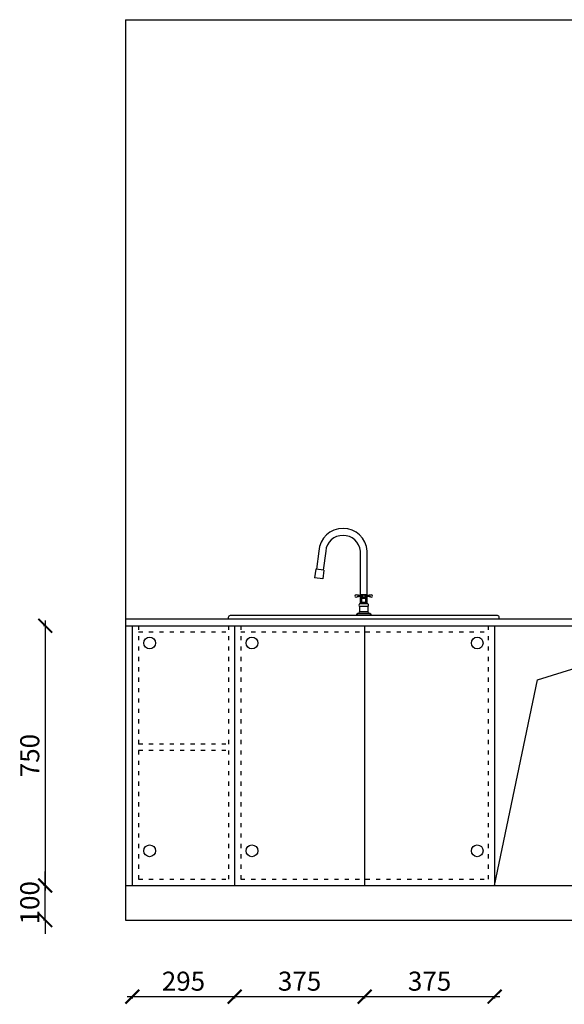
# Model space of a CAD drawing. Units: millimetres. Extents: x 412117 to 421772, y 142061 to 147887.
# Drawn here: x 412855 to 414426, y 142489 to 145333 of the extents above; entities that cross this region are included whole.
import ezdxf

# ---------------------------------------------------------------- set-up
doc = ezdxf.new("R2010")
doc.units = ezdxf.units.MM
doc.header["$PDMODE"] = 34
doc.linetypes.add('ACAD_ISO03W100', pattern=[30, 12, -18])
doc.layers.add('A-柜体', color=120, linetype='Continuous')
doc.layers.add('P2-活动家具', color=51, linetype='Continuous')
doc.styles.add('图框字', font='txt')
doc.dimstyles.new('亚太12', dxfattribs={"dimscale": 10, "dimtxt": 5.5, "dimasz": 4, "dimexe": 0.5, "dimexo": 100, "dimgap": 1, "dimtad": 1, "dimdec": 0, "dimtxsty": '图框字', "dimblk": 'ARCHTICK', "dimcen": 1, "dimdle": 1.5, "dimclre": 7, "dimclrt": 7, "dimadec": 0, "dimazin": 0, "dimtfac": 1, "dimtdec": 0, "dimtix": 1, "dimtmove": 2, "dimatfit": 3, "dimldrblk": '箭头', "dimfxl": 1.5, "dimfxlon": 1, "dimarcsym": 0})

# ---------------------------------------------------------------- blocks, each defined once
blk = doc.blocks.new('厨房L43')
at = {"color": 0, "linetype": 'ByBlock'}
for p, q in [((-140.9, 143.1), (-144, 118.3)), ((-120.2, 115.3), (-144, 118.3)), ((-117.1, 140.1), (-120.2, 115.3)), ((-392.2, 0), (387.8, 0))]:
    blk.add_line(p, q, dxfattribs=at)
at = {"color": 250, "linetype": 'ByBlock'}
for p, q in [((-117.1, 140.1), (-140.9, 143.1)), ((-17.7, 68), (-21.7, 68)), ((-17.7, 63), (-21.7, 63)), ((-17.7, 63), (-17.7, 68)), ((-5.3, 67), (-17.7, 67)), ((-5.3, 64), (-17.7, 64)), ((13.4, 67), (1, 67)), ((13.4, 64), (1, 64)), ((13.4, 63), (13.4, 68)), ((17.4, 68), (13.4, 68)), ((17.4, 63), (13.4, 63)), ((9.8, 43), (-14.2, 43)), ((-14.2, 35), (-14.2, 20)), ((9.8, 35), (-14.2, 35)), ((4.9, 47), (-9.3, 47)), ((9.8, 35), (9.8, 20)), ((19.8, 10), (-24.2, 10)), ((14.8, 15), (-19.2, 15)), ((9.8, 20), (-14.2, 20))]:
    blk.add_line(p, q, dxfattribs=at)
at = {"color": 0, "linetype": 'ByBlock'}
for points in [[(7.8, 67), (7.8, 195.6, 0.931119), (-132.2, 195.6), (-138.8, 142.8)], [(-12.2, 67), (-12.2, 195.6, 0.904988), (-112.2, 195.6), (-119.1, 140.4)], [(-392.2, 0), (-392.2, 5, -0.414214), (-387.2, 10), (382.8, 10, -0.414214), (387.8, 5), (387.8, 0)]]:
    blk.add_lwpolyline(points, format="xyb", dxfattribs=at)
for points in [[(-12.2, 43.5), (-12.2, 64)], [(7.8, 43.5), (7.8, 64)]]:
    blk.add_lwpolyline(points, dxfattribs=at)
at = {"color": 250, "linetype": 'ByBlock'}
for points in [[(-10.2, 67), (-10.2, 69, -0.414214), (-9.2, 70), (4.8, 70, -0.414214), (5.8, 69), (5.8, 67)], [(-9.2, 64), (-9.2, 63, 0.414214), (-8.2, 62), (3.8, 62, 0.414214), (4.8, 63), (4.8, 64)]]:
    blk.add_lwpolyline(points, format="xyb", dxfattribs=at)
for points in [[(-8.2, 47), (-8.2, 60)], [(-8.2, 60), (3.8, 60)], [(3.8, 47), (3.8, 60)]]:
    blk.add_lwpolyline(points, dxfattribs=at)
blk.add_circle((-2.2, 65.5), 3.5, dxfattribs=at)
for centre, radius, start, end in [((-24.2, 65.5), 3.5, 45.5847, 314.4153), ((-8.2, 61), 1, 90, 270), ((3.8, 61), 1, 258.1377, 90), ((19.8, 65.5), 3.5, 225.5847, 134.4153), ((-11.2, 39), 5, 126.8699, 233.1301), ((-14.2, 47), 4, 270, 348.463), ((-9.3, 46), 1, 90, 168.463), ((4.9, 46), 1, 11.537, 90), ((9.8, 47), 4, 191.537, 270), ((6.8, 39), 5, 306.8699, 53.1301), ((-19.2, 10), 5, 90, 180), ((-19.2, 20), 5, 270, 0), ((14.8, 20), 5, 180, 270), ((14.8, 10), 5, 0, 90)]:
    blk.add_arc(centre, radius, start, end, dxfattribs=at)
blk = doc.blocks.new('_ArchTick')
at = {"color": 0, "linetype": 'ByBlock', "const_width": 0.15}
blk.add_lwpolyline([(-0.5, -0.5), (0.5, 0.5)], dxfattribs=at)
blk = doc.blocks.new('*D57')
at = {"color": 7, "lineweight": -2, "transparency": 16777216}
for p, q in [((412928.6, 143582.7), (412923.6, 143582.7)), ((412928.6, 142832.7), (412923.6, 142832.7))]:
    blk.add_line(p, q, dxfattribs=at)
at = {"color": 0, "linetype": 'ByBlock', "lineweight": -2, "transparency": 16777216}
blk.add_line((412928.6, 143597.7), (412928.6, 142817.7), dxfattribs=at)
at = {"layer": 'DEFPOINTS', "color": 0, "transparency": 16777216}
for p in [(413159.9, 143582.7), (412928.6, 142832.7), (413159.9, 142832.7)]:
    blk.add_point(p, dxfattribs=at)
at = {"color": 0, "lineweight": -2, "transparency": 16777216, "xscale": 40, "yscale": 40, "zscale": 40}
for p, rotation in [((412928.6, 143582.7), 90), ((412928.6, 142832.7), 270)]:
    blk.add_blockref('_ArchTick', p, dxfattribs=dict(at, rotation=rotation))
at = {"color": 7, "transparency": 16777216, "insert": (412891.1, 143207.7), "char_height": 55, "attachment_point": 5, "rotation": 90, "style": '图框字'}
blk.add_mtext('750', dxfattribs=at)
blk = doc.blocks.new('箭头')
at = {"layer": 'A-柜体'}
h = blk.add_hatch(color=255, dxfattribs=at)
h.dxf.hatch_style = 1
h.paths.add_polyline_path([(0, 0), (-1.061, 1.061), (-1.273, 0.849), (-0.424, 0), (-1.273, -0.849), (-1.061, -1.061)])
at = {"layer": 'A-柜体', "color": 255}
for p, q in [((-1.273, 0.849), (-1.061, 1.061)), ((-1.273, -0.849), (-1.061, -1.061))]:
    blk.add_line(p, q, dxfattribs=at)
for points in [[(-1.273, -0.849), (-0.424, 0), (-1.273, 0.849)], [(-1.061, -1.061), (0, 0), (-1.061, 1.061)]]:
    blk.add_lwpolyline(points, dxfattribs=at)
blk = doc.blocks.new('*D58')
at = {"color": 0, "linetype": 'ByBlock', "lineweight": -2, "transparency": 16777216}
for p, q in [((412928.6, 142832.7), (412928.6, 142872.7)), ((412928.6, 142732.7), (412928.6, 142832.7)), ((412928.6, 142732.7), (412928.6, 142692.7))]:
    blk.add_line(p, q, dxfattribs=at)
at = {"color": 7, "lineweight": -2, "transparency": 16777216}
for p, q in [((412928.6, 142832.7), (412923.6, 142832.7)), ((412928.6, 142732.7), (412923.6, 142732.7))]:
    blk.add_line(p, q, dxfattribs=at)
at = {"layer": 'DEFPOINTS', "color": 0, "transparency": 16777216}
for p in [(412928.6, 142832.7), (413159.9, 142832.7), (413159.9, 142732.7)]:
    blk.add_point(p, dxfattribs=at)
at = {"color": 0, "lineweight": -2, "transparency": 16777216, "xscale": 40, "yscale": 40, "zscale": 40}
for p, rotation in [((412928.6, 142832.7), 270), ((412928.6, 142732.7), 90)]:
    blk.add_blockref('_ArchTick', p, dxfattribs=dict(at, rotation=rotation))
at = {"color": 7, "transparency": 16777216, "insert": (412891.1, 142782.7), "char_height": 55, "attachment_point": 5, "rotation": 90, "style": '图框字'}
blk.add_mtext('100', dxfattribs=at)
blk = doc.blocks.new('*D59')
at = {"color": 0, "linetype": 'ByBlock', "lineweight": -2, "transparency": 16777216}
blk.add_line((413164.9, 142511.6), (413489.9, 142511.6), dxfattribs=at)
at = {"color": 7, "lineweight": -2, "transparency": 16777216}
for p, q in [((413179.9, 142511.6), (413179.9, 142506.6)), ((413474.9, 142511.6), (413474.9, 142506.6))]:
    blk.add_line(p, q, dxfattribs=at)
at = {"layer": 'DEFPOINTS', "color": 0, "transparency": 16777216}
for p in [(413179.9, 142832.7), (413474.9, 142832.7), (413474.9, 142511.6)]:
    blk.add_point(p, dxfattribs=at)
at = {"color": 0, "lineweight": -2, "transparency": 16777216, "xscale": 40, "yscale": 40, "zscale": 40, "rotation": 180}
blk.add_blockref('_ArchTick', (413179.9, 142511.6), dxfattribs=at)
at = {"color": 0, "lineweight": -2, "transparency": 16777216, "xscale": 40, "yscale": 40, "zscale": 40}
blk.add_blockref('_ArchTick', (413474.9, 142511.6), dxfattribs=at)
at = {"color": 7, "transparency": 16777216, "insert": (413327.4, 142549.1), "char_height": 55, "attachment_point": 5, "style": '图框字'}
blk.add_mtext('295', dxfattribs=at)
blk = doc.blocks.new('*D60')
at = {"color": 0, "linetype": 'ByBlock', "lineweight": -2, "transparency": 16777216}
blk.add_line((413459.9, 142511.6), (413864.9, 142511.6), dxfattribs=at)
at = {"color": 7, "lineweight": -2, "transparency": 16777216}
for p, q in [((413474.9, 142511.6), (413474.9, 142506.6)), ((413849.9, 142511.6), (413849.9, 142506.6))]:
    blk.add_line(p, q, dxfattribs=at)
at = {"layer": 'DEFPOINTS', "color": 0, "transparency": 16777216}
for p in [(413474.9, 142832.7), (413849.9, 142832.7), (413849.9, 142511.6)]:
    blk.add_point(p, dxfattribs=at)
at = {"color": 0, "lineweight": -2, "transparency": 16777216, "xscale": 40, "yscale": 40, "zscale": 40, "rotation": 180}
blk.add_blockref('_ArchTick', (413474.9, 142511.6), dxfattribs=at)
at = {"color": 0, "lineweight": -2, "transparency": 16777216, "xscale": 40, "yscale": 40, "zscale": 40}
blk.add_blockref('_ArchTick', (413849.9, 142511.6), dxfattribs=at)
at = {"color": 7, "transparency": 16777216, "insert": (413662.4, 142549.1), "char_height": 55, "attachment_point": 5, "style": '图框字'}
blk.add_mtext('375', dxfattribs=at)
blk = doc.blocks.new('*D61')
at = {"color": 0, "linetype": 'ByBlock', "lineweight": -2, "transparency": 16777216}
blk.add_line((413834.9, 142511.6), (414239.9, 142511.6), dxfattribs=at)
at = {"color": 7, "lineweight": -2, "transparency": 16777216}
for p, q in [((413849.9, 142511.6), (413849.9, 142506.6)), ((414224.9, 142511.6), (414224.9, 142506.6))]:
    blk.add_line(p, q, dxfattribs=at)
at = {"layer": 'DEFPOINTS', "color": 0, "transparency": 16777216}
for p in [(413849.9, 142832.7), (414224.9, 142832.7), (414224.9, 142511.6)]:
    blk.add_point(p, dxfattribs=at)
at = {"color": 0, "lineweight": -2, "transparency": 16777216, "xscale": 40, "yscale": 40, "zscale": 40, "rotation": 180}
blk.add_blockref('_ArchTick', (413849.9, 142511.6), dxfattribs=at)
at = {"color": 0, "lineweight": -2, "transparency": 16777216, "xscale": 40, "yscale": 40, "zscale": 40}
blk.add_blockref('_ArchTick', (414224.9, 142511.6), dxfattribs=at)
at = {"color": 7, "transparency": 16777216, "insert": (414037.4, 142549.1), "char_height": 55, "attachment_point": 5, "style": '图框字'}
blk.add_mtext('375', dxfattribs=at)

msp = doc.modelspace()

# ---------------------------------------------------------------- linework, layer by layer
for p, q in [((413159.9, 145332.7), (413159.9, 145292.7)), ((413159.9, 145332.7), (417054.9, 145332.7)), ((413159.9, 145292.7), (413159.9, 144512.7)), ((413159.9, 144512.7), (413159.9, 143652.7)), ((413159.9, 143652.7), (413159.9, 143632.7)), ((413159.9, 143632.7), (413159.9, 142832.7)), ((413159.9, 143602.7), (414844.9, 143602.7)), ((413159.9, 143582.7), (414844.9, 143582.7)), ((413179.9, 143582.7), (413179.9, 142832.7)), ((413474.9, 143582.7), (413474.9, 142832.7)), ((413849.9, 143582.7), (413849.9, 142832.7)), ((414224.9, 143582.7), (414224.9, 142832.7)), ((413159.9, 142832.7), (413159.9, 142732.7)), ((413159.9, 142832.7), (414844.9, 142832.7)), ((413159.9, 142732.7), (414844.9, 142732.7))]:
    msp.add_line(p, q)
at = {"color": 250, "linetype": 'ACAD_ISO03W100'}
for p, q in [((413197.9, 143582.7), (413197.9, 142832.7)), ((413456.9, 143582.7), (413456.9, 142832.7)), ((413492.9, 143582.7), (413492.9, 142832.7)), ((414206.9, 143582.7), (414206.9, 142832.7)), ((413197.9, 143564.7), (413456.9, 143564.7)), ((413492.9, 143564.7), (414206.9, 143564.7)), ((413197.9, 143241.7), (413456.9, 143241.7)), ((413197.9, 143223.7), (413456.9, 143223.7)), ((413197.9, 142850.7), (413456.9, 142850.7)), ((413492.9, 142850.7), (414206.9, 142850.7))]:
    msp.add_line(p, q, dxfattribs=at)
at = {"color": 250}
for p, q in [((414349.1, 143426.5), (414844.9, 143582.7)), ((414224.9, 142832.7), (414349.1, 143426.5))]:
    msp.add_line(p, q, dxfattribs=at)
at = {"color": 1}
for centre in [(413229.9, 143532.7), (413524.9, 143532.7), (414174.9, 143532.7), (413229.9, 142932.7), (413524.9, 142932.7), (414174.9, 142932.7)]:
    msp.add_circle(centre, 17, dxfattribs=at)

# ---------------------------------------------------------------- block references
at = {"layer": 'P2-活动家具'}
msp.add_blockref('厨房L43', (413849.9, 143602.7), dxfattribs=at)

# ---------------------------------------------------------------- dimensions: what is measured, and where the dimension line sits
for p1, picture, middle in [((413159.9, 143582.7), '*D57', (412891.1, 143207.7)), ((413159.9, 142732.7), '*D58', (412891.1, 142782.7))]:
    dim = msp.add_linear_dim(base=(412928.6, 142832.7), p1=p1, p2=(413159.9, 142832.7), angle=90, dimstyle='亚太12')
    dim.commit()
    dim.dimension.update_dxf_attribs({"geometry": picture, "text_midpoint": middle})
for base, p1, p2, picture, middle in [((413474.9, 142511.6), (413179.9, 142832.7), (413474.9, 142832.7), '*D59', (413327.4, 142549.1)), ((413849.9, 142511.6), (413474.9, 142832.7), (413849.9, 142832.7), '*D60', (413662.4, 142549.1)), ((414224.9, 142511.6), (413849.9, 142832.7), (414224.9, 142832.7), '*D61', (414037.4, 142549.1))]:
    dim = msp.add_linear_dim(base=base, p1=p1, p2=p2, dimstyle='亚太12')
    dim.commit()
    dim.dimension.update_dxf_attribs({"geometry": picture, "text_midpoint": middle})

doc.saveas('drawing.dxf')
